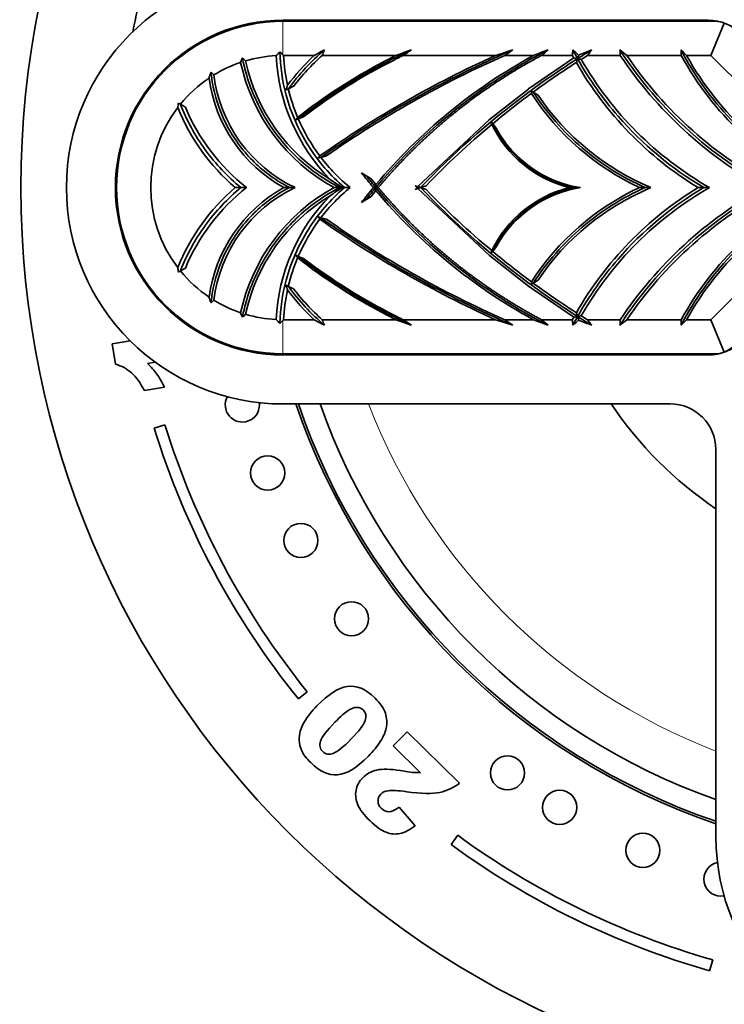
# Model space of a CAD drawing. Units: millimetres. Extents: x 0 to 781, y 0 to 1164.
# Drawn here: x 370 to 401, y 702 to 745 of the extents above; entities that cross this region are included whole.
import ezdxf
from ezdxf import colors
from ezdxf.entities.mleader import LeaderData, LeaderLine
from ezdxf.math import Vec2, Vec3

# ---------------------------------------------------------------- set-up
doc = ezdxf.new("R2010")
doc.units = ezdxf.units.MM
doc.layers.add('DV1_Défaut', color=7, linetype='Continuous')
doc.layers.add('Défaut', color=7, linetype='Continuous')

# ---------------------------------------------------------------- blocks, each defined once
blk = doc.blocks.new('_DOT')
at = {"color": 0}
blk.add_line((0, 0), (-1, 0), dxfattribs=at)
at = {"color": 0, "const_width": 0.333}
blk.add_lwpolyline([(-0.1665, 0, 1), (0.1665, 0, 1)], format="xyb", close=True, dxfattribs=at)
blk = doc.blocks.new('SE')
at = {"layer": 'DV1_Défaut', "color": 7, "linetype": 'Continuous', "lineweight": 35}
for p, q in [((399.814, 745.003), (381.144, 745.003)), ((381.144, 744.953), (400.13, 744.953)), ((399.923, 743.453), (400.512, 744.876)), ((379.287, 743.147), (379.366, 743.347)), ((381.144, 743.483), (381.175, 743.453)), ((382.513, 743.453), (381.175, 743.453)), ((386.104, 743.453), (382.864, 743.453)), ((390.476, 743.453), (386.427, 743.453)), ((392.135, 743.453), (390.877, 743.453)), ((391.925, 741.982), (393.909, 743.344)), ((393.85, 743.453), (392.488, 743.453)), ((395.949, 743.453), (394.511, 743.453)), ((398.625, 743.453), (396.235, 743.453)), ((399.923, 743.453), (398.86, 743.453)), ((405.369, 738.006), (399.923, 743.453)), ((381.382, 741.993), (381.27, 741.941)), ((381.608, 742.099), (381.382, 741.993)), ((390.209, 740.639), (391.923, 741.98)), ((391.925, 741.982), (391.92, 741.985)), ((391.929, 741.979), (391.923, 741.98)), ((391.929, 741.979), (391.925, 741.982)), ((392.129, 741.848), (392.061, 741.893)), ((392.338, 741.712), (392.129, 741.848)), ((376.556, 741.361), (376.644, 741.312)), ((376.644, 741.312), (376.862, 741.19)), ((381.791, 740.739), (381.707, 740.626)), ((381.82, 740.671), (381.707, 740.626)), ((382.052, 740.763), (381.82, 740.671)), ((387.068, 737.694), (390.205, 740.635)), ((390.209, 740.639), (390.197, 740.655)), ((390.221, 740.624), (390.205, 740.635)), ((390.221, 740.624), (390.209, 740.639)), ((390.349, 740.457), (390.301, 740.519)), ((390.502, 740.259), (390.349, 740.457)), ((382.814, 738.976), (382.693, 738.941)), ((383.054, 739.046), (382.814, 738.976)), ((384.591, 738.305), (385.014, 738.038)), ((385.014, 738.038), (385.221, 737.783)), ((379.053, 737.653), (379.303, 737.653)), ((379.303, 737.653), (379.553, 737.653)), ((381.178, 737.653), (381.428, 737.653)), ((381.428, 737.653), (381.678, 737.653)), ((383.388, 737.653), (383.638, 737.653)), ((383.638, 737.653), (383.741, 737.653)), ((383.741, 737.653), (383.844, 737.653)), ((383.844, 737.653), (384.094, 737.653)), ((385.221, 737.522), (385.014, 737.267)), ((385.222, 737.653), (385.112, 737.653)), ((385.222, 737.653), (385.33, 737.653)), ((386.951, 737.735), (387.068, 737.694)), ((387.068, 737.611), (386.951, 737.57)), ((387.187, 737.653), (387.029, 737.653)), ((387.187, 737.653), (387.068, 737.694)), ((387.068, 737.611), (387.187, 737.653)), ((390.205, 734.67), (387.068, 737.611)), ((387.424, 737.735), (387.187, 737.653)), ((387.187, 737.653), (387.424, 737.57)), ((393.698, 737.653), (393.948, 737.653)), ((393.948, 737.653), (394.198, 737.653)), ((396.791, 737.653), (397.041, 737.653)), ((397.041, 737.653), (397.291, 737.653)), ((399.362, 737.653), (399.612, 737.653)), ((399.612, 737.653), (399.862, 737.653)), ((385.014, 737.267), (384.591, 737)), ((399.923, 731.853), (405.369, 737.299)), ((382.814, 736.329), (382.693, 736.364)), ((382.814, 736.329), (383.054, 736.259)), ((390.349, 734.848), (390.502, 735.046)), ((381.707, 734.679), (381.791, 734.566)), ((381.82, 734.634), (381.707, 734.679)), ((381.82, 734.634), (382.052, 734.542)), ((390.197, 734.65), (390.209, 734.667)), ((390.205, 734.67), (390.221, 734.681)), ((390.221, 734.681), (390.209, 734.667)), ((391.923, 733.325), (390.209, 734.667)), ((390.349, 734.848), (390.301, 734.786)), ((376.862, 734.116), (376.644, 733.993)), ((376.644, 733.993), (376.556, 733.944)), ((381.382, 733.312), (381.27, 733.364)), ((381.382, 733.312), (381.608, 733.206)), ((391.92, 733.32), (391.925, 733.323)), ((391.923, 733.325), (391.929, 733.326)), ((391.929, 733.326), (391.925, 733.323)), ((393.909, 731.961), (391.925, 733.323)), ((392.129, 733.457), (392.061, 733.412)), ((392.129, 733.457), (392.338, 733.594)), ((379.287, 732.158), (379.366, 731.958)), ((381.144, 731.822), (381.175, 731.853)), ((381.175, 731.853), (382.513, 731.853)), ((382.864, 731.853), (386.104, 731.853)), ((386.427, 731.853), (390.477, 731.853)), ((390.877, 731.853), (392.135, 731.853)), ((392.488, 731.853), (393.85, 731.853)), ((394.511, 731.853), (395.949, 731.853)), ((396.235, 731.853), (398.625, 731.853)), ((398.86, 731.853), (399.923, 731.853)), ((400.512, 730.429), (399.923, 731.853)), ((373.654, 730.786), (374.443, 730.919)), ((373.803, 729.895), (373.654, 730.786)), ((400.13, 730.353), (381.144, 730.353)), ((381.144, 730.303), (399.814, 730.303)), ((375.539, 729.983), (375.197, 729.925)), ((375.95, 728.887), (375.066, 728.739)), ((381.144, 728.153), (398.144, 728.153)), ((375.969, 727.234), (375.491, 727.087)), ((400.144, 726.153), (400.144, 709.153)), ((381.823, 715.201), (382.213, 715.515)), ((385.979, 713.14), (386.593, 713.764)), ((386.593, 713.764), (388.894, 711.505)), ((387.177, 711.964), (385.979, 713.14)), ((386.239, 710.451), (386.946, 709.634)), ((388.815, 709.215), (388.52, 708.811)), ((399.868, 703.265), (400.004, 703.746))]:
    blk.add_line(p, q, dxfattribs=at)
at = {"layer": 'DV1_Défaut', "color": 7, "linetype": 'Continuous', "lineweight": 18}
for p, q in [((381.144, 744.953), (381.144, 743.483)), ((381.144, 730.353), (381.144, 731.822))]:
    blk.add_line(p, q, dxfattribs=at)
at = {"layer": 'DV1_Défaut', "color": 7, "linetype": 'Continuous', "lineweight": 35}
for centre, radius in [((409.644, 737.653), 40), ((380.471, 725.123), 0.75), ((381.932, 722.158), 0.75), ((384.155, 718.722), 0.75), ((390.999, 711.954), 0.75), ((393.288, 710.44), 0.75), ((396.94, 708.555), 0.75)]:
    blk.add_circle(centre, radius, dxfattribs=at)
for centre, radius, start, end in [((409.644, 737.653), 35.75, 162.6295, 168.9635), ((381.144, 737.653), 9.5, 90, 270), ((381.144, 737.653), 7.35, 90, 270), ((381.144, 737.653), 7.3, 90, 270), ((399.814, 742.953), 2.05, 45, 90), ((400.13, 743.953), 1, 67.5, 90), ((398.416, 727.356), 23.821, 136.9514, 137.5142), ((371.137, 733.414), 14.196, 45.1766, 45.9454), ((392.597, 725.331), 20.738, 117.6712, 119.0949), ((360.14, 753.069), 24.676, 337.0629, 337.6791), ((398.685, 709.555), 36.157, 109.2148, 110.3614), ((402.564, 720.261), 28.254, 123.9511, 124.8305), ((414.124, 671.455), 75.781, 107.57935, 108.18252), ((436.986, 676.198), 81.543, 124.12873, 124.4343), ((406.306, 707.148), 38.973, 110.3088, 111.3222), ((418.169, 713.16), 39.713, 129.7418, 130.2914), ((357.839, 745.826), 36.089, 356.2294, 356.619), ((418.847, 771.491), 37.371, 228.0487, 228.5742), ((416.834, 687.302), 60.586, 111.43498, 112.01743), ((467.346, 689.391), 90.707, 143.22276, 143.41569), ((424.877, 779.276), 45.866, 230.8687, 231.3561), ((352.266, 740.495), 43.783, 3.8728, 4.1941), ((363.936, 741.928), 34.723, 2.5156, 2.9203), ((432.53, 777.52), 47.899, 224.9203, 225.3356), ((381.144, 737.653), 5.8, 108.6718, 121.4965), ((387.358, 744.893), 8.257, 192.2033, 241.26), ((372.975, 736.366), 9.465, 46.3646, 47.5245), ((381.144, 737.653), 5.8, 92.9143, 106.4045), ((387.358, 744.893), 8.029, 192.051, 238.9525), ((389.165, 743.839), 8.326, 182.7147, 224.4011), ((389.165, 743.839), 8, 182.7716, 192.2025), ((389.741, 735.815), 10.516, 133.4237, 142.9679), ((389.741, 735.815), 10.277, 132.0013, 142.3113), ((409.65, 700.979), 46.6, 114.2944, 125.2354), ((409.65, 700.979), 46.437, 113.8446, 124.9405), ((403.767, 722.217), 24.212, 118.7121, 139.9921), ((413.615, 712.522), 36.354, 122.6126, 126.2284), ((407.393, 750.805), 15.411, 208.4977, 208.956), ((390.324, 723.922), 19.751, 79.0546, 79.542), ((382.864, 746.731), 11.719, 342.1841, 343.0467), ((407.393, 750.805), 15.411, 209.8076, 238.5922), ((379.474, 747.782), 15.268, 342.9806, 343.5929), ((390.405, 724.15), 19.512, 78.6757, 79.1616), ((413.615, 712.522), 36.354, 121.7016, 122.2111), ((407.393, 750.805), 15.156, 209.7639, 240.2057), ((411.063, 753.53), 18.166, 213.692, 240.9276), ((411.063, 753.53), 17.928, 214.1998, 242.3243), ((410.557, 749.935), 13.579, 208.5137, 244.7535), ((410.557, 749.935), 13.374, 208.9931, 246.6914), ((392.181, 737.621), 15.079, 160.251, 161.2789), ((374.744, 739.167), 4.809, 45.5167, 47.5607), ((381.144, 737.653), 5.8, 124.0061, 140.8809), ((384.376, 743.354), 6.537, 187.8555, 240.7181), ((384.376, 743.354), 6.307, 186.884, 244.683), ((397.498, 736.122), 17.239, 159.5374, 160.2731), ((389.165, 743.839), 8, 193.3466, 202.8008), ((401.631, 748), 11.423, 211.7707, 211.798), ((383.742, 743.042), 8.397, 351.405, 352.1366), ((413.615, 712.522), 36.354, 126.392, 129.7892), ((401.631, 748), 11.423, 212.9478, 244.9313), ((401.631, 748), 11.22, 214.084, 247.2446), ((381.144, 737.653), 5.8, 142.715, 217.285), ((386.425, 739.89), 9.978, 171.5192, 172.6505), ((384.968, 744.564), 9.098, 201.9339, 229.4413), ((384.968, 744.564), 8.781, 202.6029, 231.9208), ((389.165, 743.839), 8, 203.3342, 216.8504), ((395, 742.713), 5.225, 203.1918, 203.4341), ((413.615, 712.522), 36.354, 129.881, 136.0907), ((387.387, 740.384), 2.917, 0.7028, 2.6521), ((395, 742.713), 5.225, 206.0315, 255.5736), ((395, 742.713), 5.124, 208.6149, 260.9967), ((366.44, 750.524), 19.957, 324.5237, 324.8777), ((389.165, 743.839), 8, 217.4393, 230.6579), ((388.323, 744.851), 8.533, 233.2437, 237.5175), ((403.767, 753.088), 24.212, 217.63, 219.6049), ((384.968, 730.741), 9.098, 130.5587, 158.0662), ((384.968, 730.741), 8.781, 128.0792, 157.3971), ((384.376, 731.951), 6.537, 119.2819, 172.1445), ((384.376, 731.951), 6.307, 115.317, 173.116), ((387.358, 730.412), 8.257, 118.74, 167.7967), ((389.165, 731.466), 8, 129.3421, 142.5607), ((388.323, 730.454), 8.533, 122.4825, 126.7563), ((403.767, 722.217), 24.212, 140.395, 142.37), ((378.698, 737.655), 6.524, 359.976, 1.125), ((378.286, 737.652), 6.937, 358.9242, 0.0044), ((403.767, 753.088), 24.212, 220.0079, 241.2879), ((413.615, 762.783), 36.583, 223.2107, 223.3879), ((413.615, 712.522), 36.583, 136.6121, 136.7893), ((413.615, 762.783), 36.354, 223.9093, 230.119), ((395, 732.592), 5.225, 104.4264, 153.9685), ((395, 732.592), 5.124, 99.0033, 151.3851), ((401.631, 727.306), 11.423, 115.0687, 147.0522), ((401.631, 727.306), 11.22, 112.7554, 145.916), ((407.393, 724.5), 15.411, 121.4078, 150.1924), ((407.393, 724.5), 15.156, 119.7943, 150.2362), ((411.063, 721.776), 18.166, 119.0724, 146.308), ((411.063, 721.776), 17.928, 117.6757, 145.8002), ((410.557, 725.37), 13.579, 115.2465, 151.4863), ((410.557, 725.37), 13.374, 113.3086, 151.0069), ((387.358, 730.412), 8.029, 121.0475, 167.9489), ((389.165, 731.466), 8.326, 135.5989, 177.2853), ((389.165, 731.466), 8, 143.1496, 156.6658), ((366.35, 724.718), 20.068, 35.1232, 35.4753), ((409.65, 774.326), 46.6, 234.7646, 245.7056), ((409.65, 774.326), 46.437, 235.0595, 246.1554), ((389.165, 731.466), 8, 157.1992, 166.6534), ((395, 732.592), 5.225, 156.5659, 156.8082), ((387.361, 734.922), 2.943, 357.3565, 359.2885), ((413.615, 762.783), 36.354, 230.2108, 233.608), ((386.444, 735.418), 9.997, 187.3511, 188.4803), ((381.144, 737.653), 5.8, 219.1191, 235.9939), ((397.498, 739.183), 17.239, 199.7269, 200.4626), ((389.741, 739.49), 10.277, 217.6887, 227.9987), ((401.631, 727.306), 11.423, 148.202, 148.2293), ((383.715, 732.259), 8.425, 7.8646, 8.5938), ((413.615, 762.783), 36.354, 233.7716, 237.3874), ((392.181, 737.684), 15.079, 198.7211, 199.749), ((389.165, 731.466), 8, 167.7975, 177.2284), ((389.741, 739.49), 10.516, 217.0321, 226.5763), ((374.744, 736.138), 4.809, 312.4393, 314.4833), ((381.144, 737.653), 5.8, 238.5035, 251.3282), ((373.008, 738.903), 9.416, 312.4739, 313.64), ((381.144, 737.653), 5.8, 253.5955, 267.0857), ((407.393, 724.5), 15.411, 151.044, 151.5023), ((390.639, 749.716), 18.054, 280.4351, 280.9683), ((382.331, 728.408), 12.277, 16.9729, 17.7963), ((390.673, 749.789), 18.119, 280.8192, 281.3424), ((379.468, 727.521), 15.275, 16.4073, 17.0193), ((413.615, 762.783), 36.354, 237.7889, 238.2984), ((398.416, 747.949), 23.821, 222.4858, 223.0486), ((371.137, 741.891), 14.196, 314.0546, 314.8234), ((392.597, 749.974), 20.738, 240.9051, 242.3288), ((360.14, 722.236), 24.676, 22.3209, 22.9371), ((398.685, 765.75), 36.157, 249.6386, 250.7852), ((402.564, 755.045), 28.254, 235.1695, 236.0489), ((414.124, 803.85), 75.781, 251.81748, 252.42065), ((436.985, 799.105), 81.54, 235.5657, 235.87127), ((406.306, 768.158), 38.973, 248.6778, 249.6912), ((418.169, 762.145), 39.713, 229.7086, 230.2582), ((357.839, 729.479), 36.089, 3.381, 3.7706), ((418.847, 703.814), 37.371, 131.4258, 131.9513), ((416.834, 788.003), 60.586, 247.98257, 248.56502), ((467.346, 785.914), 90.707, 216.58431, 216.77724), ((352.266, 734.81), 43.783, 355.8059, 356.1272), ((424.877, 696.029), 45.866, 128.6439, 129.1313), ((432.53, 697.785), 47.898, 134.6644, 135.0797), ((363.936, 733.377), 34.723, 357.0797, 357.4844), ((399.814, 732.353), 2.05, 270, 315), ((400.13, 731.353), 1, 292.5, 315), ((400.13, 731.353), 1, 270, 292.5), ((379.363, 728.108), 0.75, 151.0879, 0), ((379.363, 728.108), 0.75, 0, 7.7672), ((409.644, 737.653), 29.5, 198.786, 251.214), ((409.644, 737.653), 29.4, 198.8523, 251.1477), ((409.644, 737.653), 28.5, 199.4712, 250.5288), ((409.644, 737.653), 17, 213.9745, 236.0255), ((398.144, 726.153), 2, 0, 90), ((409.644, 737.653), 35.25, 197.1907, 218.9041), ((409.644, 737.653), 35.75, 197.1907, 218.9041), ((409.644, 737.653), 35.25, 233.7797, 254.1296), ((409.644, 709.153), 9.5, 180, 0), ((409.644, 737.653), 35.75, 233.7797, 254.1296), ((400.37, 707.287), 0.75, 102.1899, 280.5559)]:
    blk.add_arc(centre, radius, start, end, dxfattribs=at)
at = {"layer": 'DV1_Défaut', "color": 7, "linetype": 'Continuous', "lineweight": 18}
blk.add_arc((409.644, 737.653), 26.5, 201.0075, 248.9925, dxfattribs=at)
at = {"layer": 'DV1_Défaut', "color": 7, "linetype": 'Continuous', "lineweight": 35}
for points, degree, knots in [([(381.008, 743.617), (381.026, 742.973), (381.12, 742.332), (381.499, 740.928), (381.828, 740.176), (382.693, 738.803), (383.229, 738.182), (383.844, 737.653)], 3, [0, 0, 0, 0, 0.283978, 0.283978, 0.641989, 0.641989, 1, 1, 1, 1]), ([(386.785, 743.697), (386.444, 743.541), (386.107, 743.377), (384.38, 742.487), (383.054, 741.637), (381.82, 740.671)], 3, [0, 0, 0, 0, 0.193083, 0.193083, 1, 1, 1, 1]), ([(392.779, 743.697), (391.705, 743.148), (390.672, 742.518), (388.034, 740.624), (386.529, 739.221), (385.222, 737.653)], 3, [0, 0, 0, 0, 0.371509, 0.371509, 1, 1, 1, 1]), ([(402.486, 737.653), (400.951, 738.482), (399.537, 739.535), (397.413, 741.659), (396.617, 742.642), (395.932, 743.697)], 3, [0, 0, 0, 0, 0.581023, 0.581023, 1, 1, 1, 1]), ([(405.016, 737.653), (403.443, 738.362), (402.009, 739.377), (399.943, 741.538), (399.2, 742.577), (398.614, 743.697)], 3, [0, 0, 0, 0, 0.577002, 0.577002, 1, 1, 1, 1]), ([(379.366, 743.347), (379.416, 743.088), (379.479, 742.832), (379.761, 741.878), (380.064, 741.206), (380.837, 739.966), (381.308, 739.398), (382.383, 738.408), (382.988, 737.987), (383.638, 737.653)], 3, [0, 0, 0, 0, 0.107439, 0.107439, 0.404959, 0.404959, 0.70248, 0.70248, 1, 1, 1, 1]), ([(386.104, 743.453), (385.911, 743.357), (385.719, 743.259), (384.214, 742.465), (382.961, 741.654), (381.791, 740.739)], 3, [0, 0, 0, 0, 0.126813, 0.126813, 1, 1, 1, 1]), ([(386.427, 743.453), (386.29, 743.387), (386.154, 743.32), (384.622, 742.549), (383.292, 741.715), (382.052, 740.763)], 3, [0, 0, 0, 0, 0.088428, 0.088428, 1, 1, 1, 1]), ([(392.488, 743.453), (390.432, 742.361), (388.629, 740.899), (387.728, 740.168), (386.901, 739.355), (386.074, 738.541), (385.33, 737.653)], 2, [0, 0, 0, 0.5, 0.5, 0.75, 0.75, 1, 1, 1]), ([(387.187, 737.653), (388.593, 739.13), (390.122, 740.49), (392.507, 742.276), (393.281, 742.81), (394.074, 743.313)], 3, [0, 0, 0, 0, 0.684556, 0.684556, 1, 1, 1, 1]), ([(399.612, 737.653), (398.201, 738.487), (396.926, 739.55), (395.176, 741.567), (394.58, 742.415), (394.074, 743.313)], 3, [0, 0, 0, 0, 0.613854, 0.613854, 1, 1, 1, 1]), ([(377.989, 742.716), (378.011, 742.499), (378.044, 742.283), (378.215, 741.445), (378.436, 740.841), (379.044, 739.724), (379.432, 739.211), (380.342, 738.321), (380.863, 737.945), (381.428, 737.653)], 3, [0, 0, 0, 0, 0.10267, 0.10267, 0.40178, 0.40178, 0.70089, 0.70089, 1, 1, 1, 1]), ([(397.041, 737.653), (396.043, 738.095), (395.11, 738.683), (393.449, 740.102), (392.722, 740.932), (392.129, 741.848)], 3, [0, 0, 0, 0, 0.5, 0.5, 1, 1, 1, 1]), ([(376.644, 741.312), (376.922, 740.602), (377.29, 739.928), (378.186, 738.695), (378.713, 738.136), (379.303, 737.653)], 3, [0, 0, 0, 0, 0.5, 0.5, 1, 1, 1, 1]), ([(393.948, 737.653), (393.176, 737.813), (392.443, 738.152), (391.201, 739.12), (390.693, 739.748), (390.349, 740.457)], 3, [0, 0, 0, 0, 0.5, 0.5, 1, 1, 1, 1]), ([(379.303, 737.653), (378.713, 737.169), (378.186, 736.61), (377.29, 735.377), (376.922, 734.703), (376.644, 733.993)], 3, [0, 0, 0, 0, 0.5, 0.5, 1, 1, 1, 1]), ([(381.428, 737.653), (380.863, 737.36), (380.342, 736.984), (379.432, 736.094), (379.044, 735.581), (378.436, 734.464), (378.215, 733.86), (378.044, 733.022), (378.011, 732.806), (377.989, 732.589)], 3, [0, 0, 0, 0, 0.29911, 0.29911, 0.59822, 0.59822, 0.89733, 0.89733, 1, 1, 1, 1]), ([(383.638, 737.653), (382.988, 737.319), (382.383, 736.897), (381.308, 735.907), (380.837, 735.339), (380.064, 734.099), (379.761, 733.427), (379.479, 732.474), (379.416, 732.217), (379.366, 731.958)], 3, [0, 0, 0, 0, 0.29752, 0.29752, 0.595041, 0.595041, 0.892561, 0.892561, 1, 1, 1, 1]), ([(383.844, 737.653), (383.229, 737.123), (382.693, 736.502), (381.828, 735.129), (381.499, 734.378), (381.12, 732.973), (381.026, 732.332), (381.008, 731.688)], 3, [0, 0, 0, 0, 0.358011, 0.358011, 0.716022, 0.716022, 1, 1, 1, 1]), ([(385.222, 737.653), (386.529, 736.084), (388.034, 734.681), (390.672, 732.787), (391.705, 732.157), (392.779, 731.608)], 3, [0, 0, 0, 0, 0.628491, 0.628491, 1, 1, 1, 1]), ([(385.33, 737.653), (385.953, 736.908), (386.637, 736.214), (387.494, 735.344), (388.436, 734.564), (389.378, 733.784), (390.393, 733.105), (391.407, 732.427), (392.488, 731.853)], 2, [0, 0, 0, 0.209677, 0.209677, 0.473118, 0.473118, 0.736559, 0.736559, 1, 1, 1]), ([(394.074, 731.992), (393.281, 732.495), (392.507, 733.029), (390.122, 734.815), (388.593, 736.175), (387.187, 737.653)], 3, [0, 0, 0, 0, 0.315444, 0.315444, 1, 1, 1, 1]), ([(390.349, 734.848), (390.693, 735.557), (391.201, 736.185), (392.443, 737.153), (393.176, 737.492), (393.948, 737.653)], 3, [0, 0, 0, 0, 0.5, 0.5, 1, 1, 1, 1]), ([(392.129, 733.457), (392.722, 734.373), (393.449, 735.203), (395.11, 736.622), (396.043, 737.21), (397.041, 737.653)], 3, [0, 0, 0, 0, 0.5, 0.5, 1, 1, 1, 1]), ([(394.074, 731.992), (394.58, 732.89), (395.176, 733.738), (396.926, 735.755), (398.201, 736.818), (399.612, 737.653)], 3, [0, 0, 0, 0, 0.386146, 0.386146, 1, 1, 1, 1]), ([(395.932, 731.608), (396.617, 732.663), (397.413, 733.646), (399.537, 735.77), (400.951, 736.823), (402.486, 737.653)], 3, [0, 0, 0, 0, 0.418977, 0.418977, 1, 1, 1, 1]), ([(398.614, 731.608), (399.2, 732.728), (399.943, 733.767), (402.009, 735.928), (403.443, 736.943), (405.016, 737.653)], 3, [0, 0, 0, 0, 0.422998, 0.422998, 1, 1, 1, 1]), ([(381.791, 734.566), (382.961, 733.651), (384.214, 732.84), (385.719, 732.046), (385.911, 731.948), (386.104, 731.853)], 3, [0, 0, 0, 0, 0.873187, 0.873187, 1, 1, 1, 1]), ([(381.82, 734.634), (383.054, 733.668), (384.38, 732.818), (386.107, 731.928), (386.444, 731.764), (386.785, 731.608)], 3, [0, 0, 0, 0, 0.806917, 0.806917, 1, 1, 1, 1]), ([(382.052, 734.542), (383.292, 733.59), (384.622, 732.756), (386.154, 731.985), (386.29, 731.918), (386.427, 731.853)], 3, [0, 0, 0, 0, 0.911572, 0.911572, 1, 1, 1, 1]), ([(375.197, 729.925), (375.36, 729.771), (375.497, 729.619), (375.718, 729.317), (375.833, 729.122), (375.95, 728.887)], 3, [0, 0, 0, 0, 0.5, 0.5, 1, 1, 1, 1]), ([(382.08, 714.18), (382.23, 714.436), (382.415, 714.676), (383.126, 715.4), (383.57, 715.684), (383.968, 715.749)], 3, [0, 0, 0, 0, 0.308696, 0.308696, 1, 1, 1, 1]), ([(383.968, 715.749), (384.365, 715.815), (384.772, 715.645), (385.418, 715.011), (385.57, 714.789), (385.64, 714.574)], 3, [0, 0, 0, 0, 0.640682, 0.640682, 1, 1, 1, 1]), ([(384.391, 714.83), (384.28, 714.831), (384.153, 714.787), (383.868, 714.603), (383.674, 714.432), (383.069, 713.816), (382.858, 713.54), (382.796, 713.353)], 3, [0, 0, 0, 0, 0.288182, 0.288182, 0.576364, 0.576364, 1, 1, 1, 1]), ([(384.755, 714.255), (384.819, 714.444), (384.792, 714.597), (384.596, 714.789), (384.502, 714.828), (384.391, 714.83)], 3, [0, 0, 0, 0, 0.60241, 0.60241, 1, 1, 1, 1]), ([(381.856, 713.387), (381.853, 713.535), (381.87, 713.67), (381.943, 713.917), (382, 714.046), (382.08, 714.18)], 3, [0, 0, 0, 0, 0.5, 0.5, 1, 1, 1, 1]), ([(385.672, 713.903), (385.639, 713.736), (385.554, 713.547), (385.282, 713.121), (385.109, 712.908), (384.899, 712.694)], 3, [0, 0, 0, 0, 0.5, 0.5, 1, 1, 1, 1]), ([(382.796, 713.353), (382.734, 713.165), (382.766, 713.01), (383.017, 712.764), (383.172, 712.739), (383.354, 712.811)], 3, [0, 0, 0, 0, 0.492163, 0.492163, 1, 1, 1, 1]), ([(383.534, 711.871), (383.14, 711.847), (382.749, 712.025), (382.177, 712.587), (382.047, 712.759), (381.973, 712.922)], 3, [0, 0, 0, 0, 0.675378, 0.675378, 1, 1, 1, 1]), ([(384.429, 710.556), (384.339, 710.765), (384.314, 710.976), (384.393, 711.399), (384.489, 711.584), (384.81, 711.911), (385.017, 712.022), (385.515, 712.136), (385.859, 712.128), (386.299, 712.056)], 3, [0, 0, 0, 0, 0.242169, 0.242169, 0.484337, 0.484337, 0.742169, 0.742169, 1, 1, 1, 1]), ([(386.577, 711.13), (386.187, 711.183), (385.919, 711.197), (385.623, 711.148), (385.512, 711.097), (385.352, 710.935), (385.314, 710.832), (385.32, 710.59), (385.369, 710.484), (385.561, 710.295), (385.671, 710.247), (385.795, 710.248)], 3, [0, 0, 0, 0, 0.18945, 0.18945, 0.378899, 0.378899, 0.583658, 0.583658, 0.788416, 0.788416, 1, 1, 1, 1]), ([(385.671, 709.347), (385.461, 709.426), (385.227, 709.592), (384.699, 710.111), (384.519, 710.348), (384.429, 710.556)], 3, [0, 0, 0, 0, 0.489583, 0.489583, 1, 1, 1, 1])]:
    blk.add_open_spline(points, degree=degree, knots=knots, dxfattribs=at)
for points in [[(382.966, 743.697), (382.377, 743.191), (381.845, 742.619), (381.382, 741.993)], [(391.236, 743.697), (388.276, 742.421), (385.448, 740.837), (382.814, 738.976)], [(394.074, 743.313), (394.002, 743.44), (393.933, 743.568), (393.865, 743.697)], [(394.074, 743.313), (394.279, 743.443), (394.485, 743.571), (394.693, 743.697)], [(384.803, 738.171), (384.94, 737.996), (385.08, 737.823), (385.222, 737.653)], [(385.222, 737.653), (385.08, 737.482), (384.94, 737.309), (384.803, 737.134)], [(382.814, 736.329), (385.448, 734.468), (388.276, 732.884), (391.236, 731.608)], [(381.382, 733.312), (381.845, 732.686), (382.377, 732.114), (382.966, 731.608)], [(393.865, 731.608), (393.933, 731.737), (394.002, 731.865), (394.074, 731.992)], [(394.693, 731.608), (394.485, 731.734), (394.279, 731.862), (394.074, 731.992)], [(374.497, 729.521), (374.297, 729.697), (374.066, 729.821), (373.803, 729.895)], [(375.066, 728.739), (374.886, 729.085), (374.697, 729.347), (374.497, 729.521)], [(384.14, 713.443), (384.485, 713.795), (384.69, 714.065), (384.755, 714.255)], [(385.64, 714.574), (385.71, 714.361), (385.721, 714.136), (385.672, 713.903)], [(381.973, 712.922), (381.898, 713.085), (381.859, 713.24), (381.856, 713.387)], [(383.354, 712.811), (383.537, 712.885), (383.799, 713.096), (384.14, 713.443)], [(384.899, 712.694), (384.384, 712.169), (383.93, 711.895), (383.534, 711.871)], [(386.299, 712.056), (386.558, 712.012), (386.735, 711.985), (386.828, 711.977)], [(386.828, 711.977), (386.923, 711.967), (387.038, 711.964), (387.177, 711.964)], [(388.894, 711.505), (388.644, 711.304), (388.355, 711.169), (388.024, 711.1)], [(388.024, 711.1), (387.694, 711.031), (387.211, 711.041), (386.577, 711.13)], [(385.795, 710.248), (385.917, 710.249), (386.065, 710.316), (386.239, 710.451)], [(386.946, 709.634), (386.704, 709.448), (386.484, 709.334), (386.284, 709.292)], [(386.284, 709.292), (386.085, 709.25), (385.88, 709.268), (385.671, 709.347)]]:
    blk.add_open_spline(points, degree=3, dxfattribs=at)

msp = doc.modelspace()

# ---------------------------------------------------------------- block references
at = {"layer": 'Défaut'}
msp.add_blockref('SE', (0, 0), dxfattribs=at)

# ---------------------------------------------------------------- leaders
at = {"layer": 'Défaut', "color": 7, "linetype": 'Continuous', "lineweight": 18}
ml = msp.add_multileader_mtext('Standard', dxfattribs=at)
ml.set_content('{\\pxsm0.9;\\fSolid Edge ISO|b1||i0||c0|p34;\\W1.;28/08/2017\\P}', color=256)
ml.set_leader_properties()
ml.set_arrow_properties(name='DOT')
ml.build(insert=Vec2(0, 0))
ml.multileader.update_dxf_attribs({"leader_type": 0, "dogleg_length": 0, "arrow_head_size": 12})
ctx = ml.context
ctx.base_point, ctx.char_height, ctx.arrow_head_size, ctx.landing_gap_size = Vec3(656.602, 1156.973), 12, 12, 4.2
notes = []
notes.append((ctx, [(0, (0, 0, 0), (0, 0), (1, 0), 1, [])]))
ctx.mtext.insert = Vec3(658.602, 1163.093)
for ctx, leaders in notes:
    for number, flags, end, landing, length, lines in leaders:
        leader = LeaderData()
        leader.index, (leader.has_last_leader_line, leader.has_dogleg_vector, leader.attachment_direction) = number, flags
        leader.last_leader_point, leader.dogleg_vector, leader.dogleg_length = Vec3(end), Vec3(landing), length
        for number, points, colour, breaks in lines:
            line = LeaderLine()
            line.index, line.vertices, line.color, line.breaks = number, Vec3.list(points), colors.encode_raw_color(colour), breaks
            leader.lines.append(line)
        ctx.leaders.append(leader)

doc.saveas('drawing.dxf')
